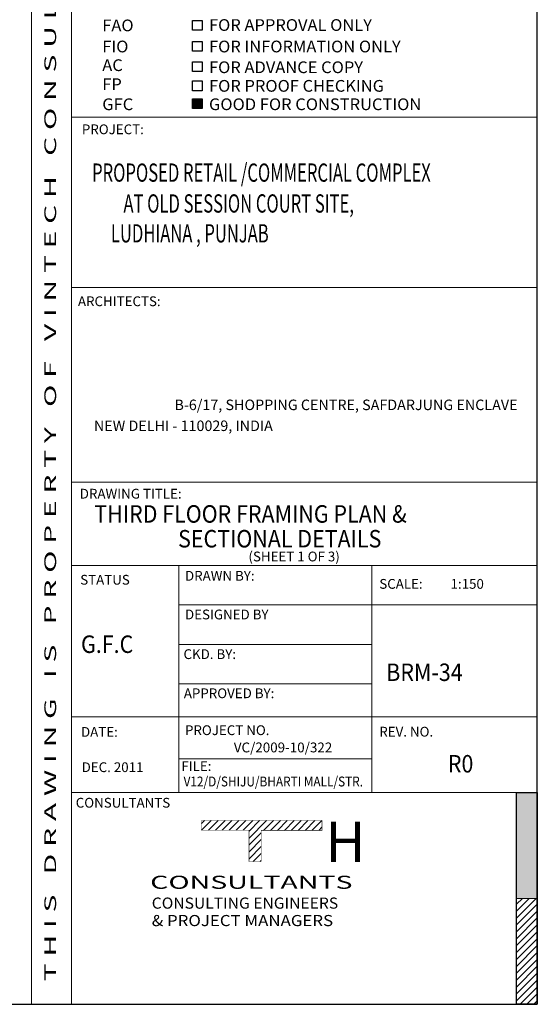
# Model space of a CAD drawing. Units: inches. Extents: x 255902 to 2540378, y -689583 to -64223.
# Drawn here: x 2074969 to 2093044, y -159276 to -124878 of the extents above; entities that cross this region are included whole.
import ezdxf
from ezdxf.enums import TextEntityAlignment as Align

# ---------------------------------------------------------------- set-up
doc = ezdxf.new("R2010")
doc.units = ezdxf.units.IN
doc.header["$LTSCALE"] = 2500
doc.header["$MEASUREMENT"] = 0
for name, color, linetype in [('BORDER', 5, 'Continuous'), ('COLUMN NO', 1, 'Continuous'), ('LOGO', 1, 'Continuous'), ('T', 2, 'Continuous'), ('TEXT1', 1, 'Continuous'), ('TEXTT1', 2, 'Continuous')]:
    doc.layers.add(name, color=color, linetype=linetype)
doc.layers.add('HATCH', color=254, linetype='Continuous', lineweight=13)
doc.layers.add('text', color=2, linetype='Continuous', lineweight=18)
doc.styles.add('K', font='swissek.ttf', dxfattribs={"height": 349})
doc.styles.add('RD', font='romand.shx', dxfattribs={"height": 350})
doc.styles.add('RT', font='romant.shx', dxfattribs={"height": 400})
doc.styles.add('ST', font='romand.shx', dxfattribs={"height": 4})

msp = doc.modelspace()

# ---------------------------------------------------------------- hatches: boundary and pattern name
at = {"layer": 'COLUMN NO', "linetype": 'Continuous'}
msp.add_hatch(color=256, dxfattribs=at).paths.add_polyline_path([(2081336.3, -127639.5), (2081004.7, -127639.5), (2081004.7, -127982.4), (2081336.3, -127982.4)])
at = {"layer": 'HATCH'}
msp.add_hatch(color=6, dxfattribs=at).paths.add_polyline_path([(2093043.6, -151876.1), (2092319.3, -151876.1), (2092319.3, -155576), (2093043.6, -155576)])
h = msp.add_hatch(dxfattribs=at)
h.set_pattern_fill('ANSI31', color=6, scale=1364.59323, style=0)
h.set_pattern_definition([(45, (1964128.81, -44113.93), (-120.61414, 120.61414), [])])
h.paths.add_polyline_path([(2082977.1, -154285.3), (2083403.3, -154285.3), (2083403.3, -153199), (2085525, -153199), (2085525, -152856.6), (2081317.2, -152856.6), (2081317.2, -153194.3), (2082977.1, -153194.3)])
h = msp.add_hatch(dxfattribs=at)
h.set_pattern_fill('ANSI31', color=6, scale=1364.59323, style=0)
h.set_pattern_definition([(45, (1908152.03, -172050.76), (-120.61414, 120.61414), [])])
h.paths.add_polyline_path([(2093043.6, -155576), (2092319.3, -155576), (2092319.3, -159275.9), (2093043.6, -159275.9)])

# ---------------------------------------------------------------- linework, layer by layer
at = {"color": 5, "lineweight": 0}
msp.add_line((2092319.3, -155576), (2093043.6, -155576), dxfattribs=at)
at = {"color": 5}
msp.add_lwpolyline([(2092319.3, -159275.9), (2092319.3, -151876.1), (2093043.6, -151876.1), (2093043.6, -159275.9)], close=True, dxfattribs=at)
at = {"layer": 'BORDER', "lineweight": 0}
for p, q in [((2075379.9, -159275.9), (2075379.9, -69275.9)), ((2076773.2, -159275.9), (2076773.2, -69275.9)), ((2093043.6, -128288.8), (2076773.2, -128288.8)), ((2093043.6, -134235.6), (2076773.2, -134235.6)), ((2093043.6, -141037.8), (2076773.2, -141037.8)), ((2093043.6, -143946.7), (2076773.2, -143946.7)), ((2080530.4, -151876.1), (2080530.4, -143946.7)), ((2087268.8, -151876.1), (2087268.8, -143946.7)), ((2093043.6, -145324.9), (2087268.8, -145324.9)), ((2076773.2, -149233), (2093043.6, -149233)), ((2092466.1, -151876.1), (2076773.2, -151876.1))]:
    msp.add_line(p, q, dxfattribs=at)
at = {"layer": 'BORDER'}
msp.add_lwpolyline([(1958043.6, -69275.9), (1958043.6, -159275.9), (2093043.6, -159275.9), (2093043.6, -69275.9)], close=True, dxfattribs=at)
at = {"layer": 'LOGO', "color": 2}
for points in [[(2081004.7, -124903.7), (2081336.3, -124903.7), (2081336.3, -125246.6), (2081004.7, -125246.6)], [(2081004.7, -125635.1), (2081336.3, -125635.1), (2081336.3, -125978), (2081004.7, -125978)], [(2081004.7, -126347.1), (2081336.3, -126347.1), (2081336.3, -126690), (2081004.7, -126690)], [(2081004.7, -127015.8), (2081336.3, -127015.8), (2081336.3, -127358.7), (2081004.7, -127358.7)], [(2081004.7, -127639.5), (2081336.3, -127639.5), (2081336.3, -127982.4), (2081004.7, -127982.4)]]:
    msp.add_lwpolyline(points, close=True, dxfattribs=at)
at = {"layer": 'LOGO', "const_width": 14.2}
msp.add_lwpolyline([(2085525, -153198.6), (2085525, -152856.6), (2081317.2, -152856.6), (2081317.2, -153194.3), (2082977.1, -153194.3), (2082977.1, -154285.3), (2083403.3, -154285.3), (2083403.3, -153199), (2085531.9, -153199)], dxfattribs=at)
at = {"layer": 'T', "lineweight": 0}
for p, q in [((2087268.8, -145324.9), (2080530.4, -145324.9)), ((2080530.4, -146703.1), (2087268.8, -146703.1)), ((2080530.4, -148081.4), (2087268.8, -148081.4)), ((2080530.4, -150694.5), (2087268.8, -150694.5))]:
    msp.add_line(p, q, dxfattribs=at)

# ---------------------------------------------------------------- texts
at = {"layer": 'LOGO', "color": 2, "style": 'RT', "width": 1.03}
for s, height, p in [('FOR APPROVAL ONLY', 409.378, (2081579.8, -125268.8)), ('FAO  ', 409.38, (2077853.1, -125281.9)), ('FIO  ', 409.38, (2077853.1, -126019.4)), ('FOR INFORMATION ONLY', 409.378, (2081579.8, -126019.4)), ('AC ', 409.38, (2077853.1, -126671.4)), ('FOR ADVANCE COPY', 409.378, (2081579.8, -126744.2)), ('FP  ', 409.38, (2077853.1, -127336.4)), ('FOR PROOF CHECKING', 409.378, (2081579.8, -127394.2)), ('GFC', 409.38, (2077853.1, -128037.2)), ('GOOD FOR CONSTRUCTION', 409.378, (2081579.8, -128037.2))]:
    msp.add_text(s, height=height, dxfattribs=at).set_placement(p)
at = {"layer": 'LOGO', "style": 'K'}
msp.add_text('H', height=1407.3, dxfattribs=at).set_placement((2085647.7, -154301.6))
at = {"layer": 'LOGO', "style": 'RT'}
for s, height, width, p in [('CONSULTANTS', 456.589, 1.6, (2079526.6, -155240.6)), ('CONSULTING ENGINEERS', 388.7, 1.03, (2079580.5, -155934.8)), ('& PROJECT MANAGERS', 388.7, 1.11, (2079580.5, -156544.4))]:
    msp.add_text(s, height=height, dxfattribs=dict(at, width=width)).set_placement(p)
at = {"layer": 'text', "color": 1, "style": 'RT', "width": 1.042947}
msp.add_text('T H I S   D R A W I N G   I S   P R O P E R T Y   O F   V I N T E C H   C O N S U L T A N T S  A N D  S H A L L  N O T  B E  R E P R O D U C E D  O R  U S E D  W I T H O U T  W R I T T E N  P E R M I S S I O N.', height=409.378, rotation=90, dxfattribs=at).set_placement((2076240, -158474.5), (2076240, -69382.3), align=Align.FIT)
at = {"layer": 'TEXT1', "color": 1, "style": 'RT', "width": 0.664223}
msp.add_text('PROPOSED RETAIL /COMMERCIAL COMPLEX ', height=638.776, dxfattribs=at).set_placement((2077498.3, -130539.6))
for s, p in [('AT OLD SESSION COURT SITE,', (2082616.1, -131380.5)), ('LUDHIANA , PUNJAB', (2080909.8, -132423.6, 0))]:
    msp.add_text(s, height=638.776, dxfattribs=at).set_placement(p, align=Align.MIDDLE)
at = {"layer": 'TEXT1', "color": 2, "style": 'ST'}
msp.add_text('B-6/17, SHOPPING CENTRE, SAFDARJUNG ENCLAVE', height=366.759, dxfattribs=at).set_placement((2092353.1, -138517.1, -10.6), align=Align.RIGHT)
msp.add_text('NEW DELHI - 110029, INDIA', height=366.759, dxfattribs=at).set_placement((2077560.4, -139248.1, -10.6))
at = {"layer": 'TEXT1', "style": 'RT', "width": 0.9}
for s, height, p in [('THIRD FLOOR FRAMING PLAN &', 610.469, (2077574.4, -142449.6, 0)), ('SECTIONAL DETAILS', 610.469, (2080499.8, -143315.6, 0)), ('G.F.C', 610.47, (2077110.4, -147000.9)), ('BRM-34', 610.47, (2087768.3, -147981.2)), ('R0', 610.47, (2089920, -151177.4))]:
    msp.add_text(s, height=height, dxfattribs=at).set_placement(p)
at = {"layer": 'TEXTT1', "style": 'RD'}
for s, height, p in [('PROJECT:', 341.15, (2077140.6, -128878)), ('ARCHITECTS:', 341.148, (2077003.3, -134885.6)), ('DRAWING TITLE:', 341.148, (2077067.8, -141608.2)), ('(SHEET 1 OF 3)', 341.148, (2082957.3, -143802.1)), ('STATUS', 341.15, (2077082.8, -144615.4)), ('DRAWN BY:', 341.15, (2080741.5, -144477.1)), ('SCALE:', 341.15, (2087526, -144758.5)), ('1:150 ', 341.15, (2090014.8, -144758.5)), ('DESIGNED BY', 341.148, (2080741.5, -145827.9)), ('CKD. BY:', 341.15, (2080689.7, -147213.5)), ('APPROVED BY:', 341.148, (2080700, -148580.7)), ('DATE:', 341.15, (2077110.4, -149930.5)), ('PROJECT NO.', 341.148, (2080741.5, -149870.6)), ('REV. NO.', 341.15, (2087526, -149922.5)), ('VC/2009-10/322', 343.389, (2082445.3, -150474.2)), ('DEC. 2011', 341.15, (2077132, -151163.4)), ('FILE:', 341.15, (2080614.7, -151123.2)), ('%%UCONSULTANTS', 341.148, (2076926.5, -152404.8))]:
    msp.add_text(s, height=height, dxfattribs=at).set_placement(p)
at = {"layer": 'TEXTT1', "style": 'RD', "width": 0.716037}
msp.add_text('V12/D/SHIJU/BHARTI MALL/STR.', height=344.081, dxfattribs=at).set_placement((2080692.4, -151664.4), (2086957.3, -151664.4), align=Align.FIT)

doc.saveas('drawing.dxf')
